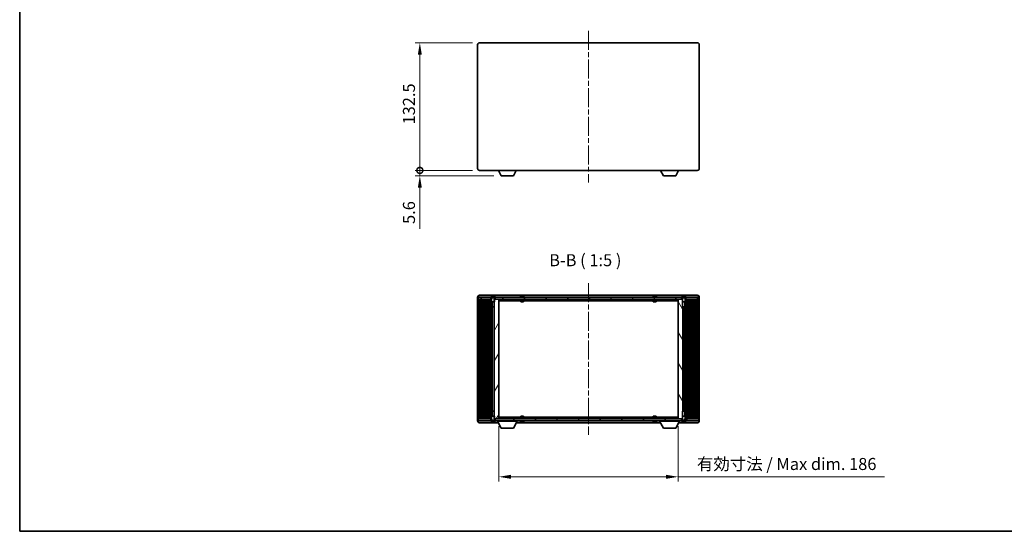
# Model space of a CAD drawing. Units: millimetres. Extents: x 0 to 8056, y 0 to 1405.
# Drawn here: x 1378 to 2400, y 0 to 531 of the extents above; entities that cross this region are included whole.
import ezdxf

# ---------------------------------------------------------------- set-up
doc = ezdxf.new("R2010")
doc.units = ezdxf.units.MM
doc.header["$LTSCALE"] = 3.5
doc.linetypes.add('CHAIN', pattern=[0.3543, 0.2362, -0.0295, 0.0591, -0.0295])
doc.layers.get('Defpoints').update_dxf_attribs({"lineweight": 25})
for name, color, linetype, lineweight in [('Border (ISO)', 7, 'Continuous', 35), ('Dimension (ISO)', 7, 'Continuous', 18), ('Symbol (ISO)', 7, 'Continuous', 18), ('Visible (ISO)', 7, 'Continuous', 35), ('Visible Narrow (ISO)', 7, 'Continuous', 25)]:
    doc.layers.add(name, color=color, linetype=linetype, lineweight=lineweight)
doc.layers.add('Centerline (ISO)', color=7, linetype='Continuous', lineweight=18, true_color=0x80ffff)
doc.layers.add('Hatch (ISO)', color=1, linetype='Continuous', lineweight=18, true_color=0xff0000)
doc.styles.add('Note Text (TK)', font='txt')
doc.dimstyles.new('Default - Method 1b (TK)', dxfattribs={"dimscale": 3.5, "dimtxt": 2.5, "dimasz": 2.5, "dimexe": 1, "dimexo": 1.5, "dimgap": 1, "dimtad": 1, "dimtoh": 1, "dimrnd": 1e-08, "dimdsep": 46, "dimtxsty": 'Note Text (TK)', "dimcen": 0.09, "dimdle": 5, "dimclrd": 100, "dimclre": 100, "dimclrt": 7, "dimadec": 1, "dimazin": 1, "dimtfac": 1, "dimtmove": 0, "dimatfit": 3, "dimfxl": 0, "dimtolj": 1, "dimlwd": -1, "dimlwe": -1, "dimarcsym": 0})
pattern_1 = [(45, (1306, -40), (-11.22532, 11.22532), [])]
pattern_2 = [(135.0002, (1306, -40), (-11.22528, -11.22536), [])]

# ---------------------------------------------------------------- blocks, each defined once
blk = doc.blocks.new('図面枠 tk図枠')
at = {"layer": 'Border (ISO)'}
for p, q in [((14.5, 289), (14.5, 8)), ((14.5, 8), (405.5, 8))]:
    blk.add_line(p, q, dxfattribs=at)
blk = doc.blocks.new('_DotSmall')
at = {"color": 0, "linetype": 'ByBlock', "const_width": 0.5}
blk.add_lwpolyline([(-0.0625, 0, 1), (0.0625, 0, 1)], format="xyb", close=True, dxfattribs=at)
blk = doc.blocks.new('*D46')
at = {"layer": 'Defpoints', "color": 0, "transparency": 16777216}
for p in [(1793.8, 507.2), (1855.8, 507.2), (1855.8, 374.7)]:
    blk.add_point(p, dxfattribs=at)
at = {"layer": 'Dimension (ISO)', "color": 100, "transparency": 16777216}
for p, q in [((1848.3, 507.2), (1788.8, 507.2)), ((1793.8, 374.7), (1793.8, 494.7)), ((1848.3, 374.7), (1788.8, 374.7))]:
    blk.add_line(p, q, dxfattribs=at)
blk.add_solid([(1791.7, 494.7), (1795.9, 494.7), (1793.8, 507.2)], dxfattribs=at)
at = {"layer": 'Dimension (ISO)', "color": 100, "transparency": 16777216, "xscale": 12.5, "yscale": 12.5, "zscale": 12.5, "rotation": 270}
blk.add_blockref('_DotSmall', (1793.8, 374.7), dxfattribs=at)
at = {"layer": 'Dimension (ISO)', "color": 7, "transparency": 16777216, "insert": (1782.5, 422.4), "char_height": 12.5, "attachment_point": 4, "rotation": 90, "style": 'Note Text (TK)'}
blk.add_mtext('\\A1;132.5', dxfattribs=at)
blk = doc.blocks.new('*D47')
at = {"layer": 'Defpoints', "color": 0, "transparency": 16777216}
for p in [(1793.8, 374.7), (1855.8, 374.7), (1878.2, 369.1)]:
    blk.add_point(p, dxfattribs=at)
at = {"layer": 'Dimension (ISO)', "color": 100, "transparency": 16777216}
for p, q in [((1793.8, 374.7), (1793.8, 399.7)), ((1848.3, 374.7), (1788.8, 374.7)), ((1870.7, 369.1), (1788.8, 369.1)), ((1793.8, 374.7), (1793.8, 369.1)), ((1793.8, 356.6), (1793.8, 314.1))]:
    blk.add_line(p, q, dxfattribs=at)
blk.add_solid([(1791.7, 356.6), (1795.9, 356.6), (1793.8, 369.1)], dxfattribs=at)
at = {"layer": 'Dimension (ISO)', "color": 100, "transparency": 16777216, "xscale": 12.5, "yscale": 12.5, "zscale": 12.5, "rotation": 270}
blk.add_blockref('_DotSmall', (1793.8, 374.7), dxfattribs=at)
at = {"layer": 'Dimension (ISO)', "color": 7, "transparency": 16777216, "insert": (1782.5, 319.1), "char_height": 12.5, "attachment_point": 4, "rotation": 90, "style": 'Note Text (TK)'}
blk.add_mtext('\\A1;5.6', dxfattribs=at)
blk = doc.blocks.new('*D48')
at = {"layer": 'Defpoints', "color": 0, "transparency": 16777216}
for p in [(1875.8, 116.6), (2061.8, 116.6), (2061.8, 56.6)]:
    blk.add_point(p, dxfattribs=at)
at = {"layer": 'Dimension (ISO)', "color": 100, "transparency": 16777216}
for p, q in [((1875.8, 109.1), (1875.8, 51.6)), ((2061.8, 109.1), (2061.8, 51.6)), ((1888.3, 56.6), (2049.3, 56.6)), ((2061.8, 56.6), (2276.1, 56.6))]:
    blk.add_line(p, q, dxfattribs=at)
for points in [[(1888.3, 58.7), (1888.3, 54.5), (1875.8, 56.6)], [(2049.3, 58.7), (2049.3, 54.5), (2061.8, 56.6)]]:
    blk.add_solid(points, dxfattribs=at)
at = {"layer": 'Dimension (ISO)', "color": 7, "transparency": 16777216, "insert": (2081.4, 69.9), "char_height": 12.5, "attachment_point": 4, "style": 'Note Text (TK)'}
blk.add_mtext('\\A1;\\fＭＳ Ｐゴシック|b0|i0;\\H12.5000;有効寸法 / Max dim. 186', dxfattribs=at)

msp = doc.modelspace()

# ---------------------------------------------------------------- hatches: boundary and pattern name
at = {"layer": 'Hatch (ISO)'}
h = msp.add_hatch(dxfattribs=at)
h.set_pattern_fill('ANSI31', color=256, scale=127, style=0)
h.set_pattern_definition(pattern_1)
h.paths.add_polyline_path([(1872.034, 243.1225), (1872.034, 241.1225), (1875.784, 241.1225), (2061.784, 241.1225), (2065.534, 241.1225), (2065.534, 243.1225), (2064.984, 243.1225), (1872.584, 243.1225)])
h.paths.add_polyline_path([(2083.284, 241.1225), (2083.284, 243.1225), (2070.584, 243.1225), (2070.034, 243.1225), (2070.034, 241.1225)])
h.paths.add_polyline_path([(1854.284, 243.1225), (1854.284, 241.1225), (1867.534, 241.1225), (1867.534, 243.1225), (1866.984, 243.1225)])
h = msp.add_hatch(dxfattribs=at)
h.set_pattern_fill('ANSI31', color=256, scale=127, angle=14.9999778, style=0)
h.set_pattern_definition([(60, (1306, -40), (-13.74815, 7.9375), [])])
h.paths.add_polyline_path([(1870.934, 124.6703), (1871.0135, 124.6225), (1871.0135, 119.6225), (1871.0135, 116.6225), (1871.284, 116.6225), (1872.034, 116.6225), (1875.784, 116.6225), (1875.784, 241.1225), (1872.034, 241.1225), (1871.284, 241.1225), (1871.0135, 241.1225), (1871.0135, 238.1225), (1871.0135, 233.1225), (1870.934, 233.0748)])
h = msp.add_hatch(dxfattribs=at)
h.set_pattern_fill('ANSI31', color=256, scale=127, angle=75.0001754, style=0)
h.set_pattern_definition([(120.0002, (1306, -40), (-13.74813, -7.93754), [])])
h.paths.add_polyline_path([(2066.5545, 124.6225), (2066.634, 124.6703), (2066.634, 233.0748), (2066.5545, 233.1225), (2066.5545, 238.1225), (2066.5545, 241.1225), (2066.284, 241.1225), (2065.534, 241.1225), (2061.784, 241.1225), (2061.784, 116.6225), (2065.534, 116.6225), (2066.284, 116.6225), (2066.5545, 116.6225), (2066.5545, 119.6225)])
h = msp.add_hatch(dxfattribs=at)
h.set_pattern_fill('ANSI31', color=256, scale=127, angle=90.0002105, style=0)
h.set_pattern_definition(pattern_2)
h.paths.add_polyline_path([(1872.034, 116.6225), (1872.034, 114.6225), (1872.584, 114.6225), (2064.984, 114.6225), (2065.534, 114.6225), (2065.534, 116.6225), (2061.784, 116.6225), (1875.784, 116.6225)])
h.paths.add_polyline_path([(2083.284, 114.6225), (2083.284, 116.6225), (2070.034, 116.6225), (2070.034, 114.6225), (2070.584, 114.6225)])
h.paths.add_polyline_path([(1854.284, 116.6225), (1854.284, 114.6225), (1866.984, 114.6225), (1867.534, 114.6225), (1867.534, 116.6225)])
h = msp.add_hatch(dxfattribs=at)
h.set_pattern_fill('ANSI31', color=256, scale=127, angle=90.0002105, style=0)
h.set_pattern_definition(pattern_2)
edge = h.paths.add_edge_path()
edge.add_line((1871.284, 119.6225), (1871.0135, 119.6225))
edge.add_line((1871.0135, 119.6225), (1868.284, 119.6225))
edge.add_line((1868.284, 119.6225), (1868.284, 116.1418))
edge.add_ellipse((1868.184, 116.1418), major_axis=(0.1, 0), ratio=1, start_angle=338.1985905, end_angle=360, ccw=False)
edge.add_line((1868.2769, 116.1047), (1867.684, 114.6225))
edge.add_line((1867.684, 114.6225), (1867.534, 114.6225))
edge.add_line((1867.534, 114.6225), (1866.984, 114.6225))
edge.add_ellipse((1869.784, 121.4748), major_axis=(-2.8, -6.8523), ratio=1, start_angle=0, end_angle=9.743087)
edge.add_line((1868.184, 114.2475), (1868.184, 114.5225))
edge.add_ellipse((1869.184, 114.5225), major_axis=(-1, 0), ratio=1, start_angle=270, end_angle=360, ccw=False)
edge.add_line((1869.184, 115.5225), (1870.384, 115.5225))
edge.add_ellipse((1870.384, 114.5225), major_axis=(0, 1), ratio=1, start_angle=270, end_angle=360, ccw=False)
edge.add_line((1871.384, 114.5225), (1871.384, 114.2475))
edge.add_ellipse((1869.784, 121.4748), major_axis=(1.6, -7.2273), ratio=1, start_angle=0, end_angle=9.743087)
edge.add_line((1872.584, 114.6225), (1872.034, 114.6225))
edge.add_line((1872.034, 114.6225), (1871.884, 114.6225))
edge.add_line((1871.884, 114.6225), (1871.2912, 116.1047))
edge.add_ellipse((1871.384, 116.1418), major_axis=(-0.0928, -0.0371), ratio=1, start_angle=338.1985905, end_angle=360, ccw=False)
edge.add_line((1871.284, 116.1418), (1871.284, 116.6225))
edge.add_line((1871.284, 116.6225), (1871.284, 119.6225))
h = msp.add_hatch(dxfattribs=at)
h.set_pattern_fill('ANSI31', color=256, scale=127, style=0)
h.set_pattern_definition(pattern_1)
edge = h.paths.add_edge_path()
edge.add_line((2069.284, 119.6225), (2066.5545, 119.6225))
edge.add_line((2066.5545, 119.6225), (2066.284, 119.6225))
edge.add_line((2066.284, 119.6225), (2066.284, 116.6225))
edge.add_line((2066.284, 116.6225), (2066.284, 116.1418))
edge.add_ellipse((2066.184, 116.1418), major_axis=(0.1, 0), ratio=1, start_angle=338.1985905, end_angle=360, ccw=False)
edge.add_line((2066.2769, 116.1047), (2065.684, 114.6225))
edge.add_line((2065.684, 114.6225), (2065.534, 114.6225))
edge.add_line((2065.534, 114.6225), (2064.984, 114.6225))
edge.add_ellipse((2067.784, 121.4748), major_axis=(-2.8, -6.8523), ratio=1, start_angle=0, end_angle=9.743087)
edge.add_line((2066.184, 114.2475), (2066.184, 114.5225))
edge.add_ellipse((2067.184, 114.5225), major_axis=(-1, 0), ratio=1, start_angle=270, end_angle=360, ccw=False)
edge.add_line((2067.184, 115.5225), (2068.384, 115.5225))
edge.add_ellipse((2068.384, 114.5225), major_axis=(0, 1), ratio=1, start_angle=270, end_angle=360, ccw=False)
edge.add_line((2069.384, 114.5225), (2069.384, 114.2475))
edge.add_ellipse((2067.784, 121.4748), major_axis=(1.6, -7.2273), ratio=1, start_angle=0, end_angle=9.743087)
edge.add_line((2070.584, 114.6225), (2070.034, 114.6225))
edge.add_line((2070.034, 114.6225), (2069.884, 114.6225))
edge.add_line((2069.884, 114.6225), (2069.2912, 116.1047))
edge.add_ellipse((2069.384, 116.1418), major_axis=(-0.0928, -0.0371), ratio=1, start_angle=338.1985905, end_angle=360, ccw=False)
edge.add_line((2069.284, 116.1418), (2069.284, 119.6225))

# ---------------------------------------------------------------- linework, layer by layer
at = {"layer": 'Centerline (ISO)', "linetype": 'CHAIN', "ltscale": 23.990969}
for p, q in [((1968.784, 519.6671), (1968.784, 362.1671)), ((1968.784, 257.6225), (1968.784, 100.1225))]:
    msp.add_line(p, q, dxfattribs=at)
at = {"layer": 'Visible (ISO)'}
for p, q in [((1853.784, 376.6671), (1853.784, 505.1671)), ((1855.784, 507.1671), (2081.784, 507.1671)), ((2083.784, 505.1671), (2083.784, 376.6671)), ((2081.784, 374.6671), (1855.784, 374.6671)), ((1875.2837, 374.6671), (1878.23, 369.0671)), ((1878.23, 369.0671), (1890.9381, 369.0671)), ((1893.8844, 374.6671), (1890.9381, 369.0671)), ((2043.6837, 374.6671), (2046.63, 369.0671)), ((2046.63, 369.0671), (2059.3381, 369.0671)), ((2062.2844, 374.6671), (2059.3381, 369.0671)), ((1853.784, 114.6225), (1853.784, 243.1225)), ((1854.284, 243.1225), (1854.284, 241.1225)), ((1867.534, 243.1225), (1854.284, 243.1225)), ((1854.284, 241.1225), (1867.534, 241.1225)), ((1854.784, 116.6225), (1854.784, 241.1225)), ((1855.784, 245.1225), (2081.784, 245.1225)), ((1857.284, 116.6225), (1857.284, 241.1225)), ((1857.684, 116.6225), (1857.684, 241.1225)), ((1858.084, 116.6225), (1858.084, 241.1225)), ((1858.484, 116.6225), (1858.484, 241.1225)), ((1858.884, 116.6225), (1858.884, 241.1225)), ((1859.284, 116.6225), (1859.284, 241.1225)), ((1859.684, 116.6225), (1859.684, 241.1225)), ((1860.084, 116.6225), (1860.084, 241.1225)), ((1860.484, 116.6225), (1860.484, 241.1225)), ((1860.884, 116.6225), (1860.884, 241.1225)), ((1861.284, 116.6225), (1861.284, 241.1225)), ((1861.684, 116.6225), (1861.684, 241.1225)), ((1862.084, 116.6225), (1862.084, 241.1225)), ((1862.484, 116.6225), (1862.484, 241.1225)), ((1862.884, 116.6225), (1862.884, 241.1225)), ((1863.284, 116.6225), (1863.284, 241.1225)), ((1863.684, 116.6225), (1863.684, 241.1225)), ((1864.084, 116.6225), (1864.084, 241.1225)), ((1864.484, 116.6225), (1864.484, 241.1225)), ((1864.884, 116.6225), (1864.884, 241.1225)), ((1865.284, 116.6225), (1865.284, 241.1225)), ((1865.684, 116.6225), (1865.684, 241.1225)), ((1866.084, 116.6225), (1866.084, 241.1225)), ((1866.484, 116.6225), (1866.484, 241.1225)), ((1866.884, 116.6225), (1866.884, 241.1225)), ((1866.984, 243.1225), (1867.684, 243.1225)), ((1867.284, 116.6225), (1867.284, 241.1225)), ((1867.534, 241.1225), (1867.534, 243.1225)), ((1867.8684, 241.1225), (1867.534, 241.1225)), ((1867.6378, 116.6225), (1867.6378, 241.1225)), ((1867.684, 243.1225), (1868.2769, 241.6404)), ((1867.8684, 241.1225), (1868.284, 241.1225)), ((1868.184, 243.2225), (1868.184, 243.4976)), ((1868.284, 241.6033), (1868.284, 238.1225)), ((1868.284, 238.1225), (1871.284, 238.1225)), ((1868.8993, 233.1225), (1868.8993, 238.1225)), ((1870.384, 242.2225), (1869.184, 242.2225)), ((1869.409, 243.6111), (1869.409, 242.2611)), ((1870.159, 243.6111), (1870.159, 242.2611)), ((1875.784, 241.1225), (1871.0135, 241.1225)), ((1871.0135, 241.1225), (1871.0135, 233.1225)), ((1871.284, 238.1225), (1871.284, 241.6033)), ((1871.2912, 241.6404), (1871.884, 243.1225)), ((1871.384, 243.4976), (1871.384, 243.2225)), ((1871.884, 243.1225), (1872.584, 243.1225)), ((1872.034, 243.1225), (1872.034, 241.1225)), ((2065.534, 243.1225), (1872.034, 243.1225)), ((1872.034, 241.1225), (2065.534, 241.1225)), ((1875.784, 116.6225), (1875.784, 241.1225)), ((2061.784, 239.1225), (1875.784, 239.1225)), ((1898.384, 243.4976), (1898.384, 243.4878)), ((1898.484, 238.1225), (1898.484, 239.1225)), ((1901.484, 238.1225), (1898.484, 238.1225)), ((1899.609, 243.6111), (1899.609, 243.4878)), ((1900.359, 243.4878), (1900.359, 243.6111)), ((1901.484, 238.1225), (1901.484, 239.1225)), ((1901.584, 243.4878), (1901.584, 243.4976)), ((2035.984, 243.4976), (2035.984, 243.4878)), ((2036.084, 238.1225), (2036.084, 239.1225)), ((2039.084, 238.1225), (2036.084, 238.1225)), ((2037.209, 243.6111), (2037.209, 243.4878)), ((2037.959, 243.4878), (2037.959, 243.6111)), ((2039.084, 238.1225), (2039.084, 239.1225)), ((2039.184, 243.4878), (2039.184, 243.4976)), ((2066.5545, 241.1225), (2061.784, 241.1225)), ((2061.784, 241.1225), (2061.784, 116.6225)), ((2064.984, 243.1225), (2065.684, 243.1225)), ((2065.534, 241.1225), (2065.534, 243.1225)), ((2065.684, 243.1225), (2066.2769, 241.6404)), ((2066.184, 243.2225), (2066.184, 243.4976)), ((2066.284, 241.6033), (2066.284, 238.1225)), ((2066.284, 238.1225), (2069.284, 238.1225)), ((2066.5545, 233.1225), (2066.5545, 241.1225)), ((2068.384, 242.2225), (2067.184, 242.2225)), ((2067.409, 243.6111), (2067.409, 242.2611)), ((2068.159, 243.6111), (2068.159, 242.2611)), ((2068.6688, 238.1225), (2068.6688, 233.1225)), ((2069.284, 238.1225), (2069.284, 241.6033)), ((2069.284, 241.1225), (2069.6997, 241.1225)), ((2069.2912, 241.6404), (2069.884, 243.1225)), ((2069.384, 243.4976), (2069.384, 243.2225)), ((2070.034, 241.1225), (2069.6997, 241.1225)), ((2069.884, 243.1225), (2070.584, 243.1225)), ((2069.9303, 116.6225), (2069.9303, 241.1225)), ((2083.284, 243.1225), (2070.034, 243.1225)), ((2070.034, 243.1225), (2070.034, 241.1225)), ((2070.034, 241.1225), (2083.284, 241.1225)), ((2070.284, 116.6225), (2070.284, 241.1225)), ((2070.684, 116.6225), (2070.684, 241.1225)), ((2071.084, 116.6225), (2071.084, 241.1225)), ((2071.484, 116.6225), (2071.484, 241.1225)), ((2071.884, 116.6225), (2071.884, 241.1225)), ((2072.284, 116.6225), (2072.284, 241.1225)), ((2072.684, 116.6225), (2072.684, 241.1225)), ((2073.084, 116.6225), (2073.084, 241.1225)), ((2073.484, 116.6225), (2073.484, 241.1225)), ((2073.884, 116.6225), (2073.884, 241.1225)), ((2074.284, 116.6225), (2074.284, 241.1225)), ((2074.684, 116.6225), (2074.684, 241.1225)), ((2075.084, 116.6225), (2075.084, 241.1225)), ((2075.484, 116.6225), (2075.484, 241.1225)), ((2075.884, 116.6225), (2075.884, 241.1225)), ((2076.284, 116.6225), (2076.284, 241.1225)), ((2076.684, 116.6225), (2076.684, 241.1225)), ((2077.084, 116.6225), (2077.084, 241.1225)), ((2077.484, 116.6225), (2077.484, 241.1225)), ((2077.884, 116.6225), (2077.884, 241.1225)), ((2078.284, 116.6225), (2078.284, 241.1225)), ((2078.684, 116.6225), (2078.684, 241.1225)), ((2079.084, 116.6225), (2079.084, 241.1225)), ((2079.484, 116.6225), (2079.484, 241.1225)), ((2079.884, 116.6225), (2079.884, 241.1225)), ((2080.284, 116.6225), (2080.284, 241.1225)), ((2082.784, 116.6225), (2082.784, 241.1225)), ((2083.284, 241.1225), (2083.284, 243.1225)), ((2083.784, 243.1225), (2083.784, 114.6225)), ((1871.0135, 233.1225), (1868.8993, 233.1225)), ((1870.934, 233.0748), (1869.1709, 233.0748)), ((1871.0135, 233.1225), (1870.934, 233.0748)), ((1870.934, 233.0748), (1870.934, 124.6703)), ((2066.634, 233.0748), (2066.5545, 233.1225)), ((2068.6688, 233.1225), (2066.5545, 233.1225)), ((2066.634, 124.6703), (2066.634, 233.0748)), ((2068.3971, 233.0748), (2066.634, 233.0748)), ((1868.8993, 124.6225), (1871.0135, 124.6225)), ((1868.8993, 119.6225), (1868.8993, 124.6225)), ((1869.1709, 124.6703), (1870.934, 124.6703)), ((1870.934, 124.6703), (1871.0135, 124.6225)), ((1871.0135, 124.6225), (1871.0135, 116.6225)), ((2066.5545, 124.6225), (2066.634, 124.6703)), ((2066.5545, 116.6225), (2066.5545, 124.6225)), ((2066.5545, 124.6225), (2068.6688, 124.6225)), ((2066.634, 124.6703), (2068.3971, 124.6703)), ((2068.6688, 124.6225), (2068.6688, 119.6225)), ((1854.284, 116.6225), (1854.284, 114.6225)), ((1867.534, 116.6225), (1854.284, 116.6225)), ((1854.284, 114.6225), (1867.534, 114.6225)), ((1875.2837, 112.6225), (1855.784, 112.6225)), ((1867.684, 114.6225), (1866.984, 114.6225)), ((1867.534, 114.6225), (1867.534, 116.6225)), ((1867.534, 116.6225), (1867.8684, 116.6225)), ((1868.2769, 116.1047), (1867.684, 114.6225)), ((1868.284, 116.6225), (1867.8684, 116.6225)), ((1868.184, 114.2475), (1868.184, 114.5225)), ((1871.284, 119.6225), (1868.284, 119.6225)), ((1868.284, 119.6225), (1868.284, 116.1418)), ((1869.184, 115.5225), (1870.384, 115.5225)), ((1869.409, 114.134), (1869.409, 115.484)), ((1870.159, 114.134), (1870.159, 115.484)), ((1871.0135, 116.6225), (1875.784, 116.6225)), ((1871.284, 116.1418), (1871.284, 119.6225)), ((1871.884, 114.6225), (1871.2912, 116.1047)), ((1871.384, 114.5225), (1871.384, 114.2475)), ((1872.584, 114.6225), (1871.884, 114.6225)), ((1872.034, 116.6225), (1872.034, 114.6225)), ((2065.534, 116.6225), (1872.034, 116.6225)), ((1872.034, 114.6225), (2065.534, 114.6225)), ((1874.284, 114.5225), (1874.284, 114.6225)), ((1874.284, 114.5225), (1894.884, 114.5225)), ((1874.284, 114.5225), (1878.23, 107.0225)), ((1875.784, 118.6225), (2061.784, 118.6225)), ((1894.884, 114.5225), (1890.9381, 107.0225)), ((2043.6837, 112.6225), (1893.8844, 112.6225)), ((1894.884, 114.5225), (1894.884, 114.6225)), ((1898.384, 114.2573), (1898.384, 114.2475)), ((1898.484, 119.6225), (1901.484, 119.6225)), ((1898.484, 119.6225), (1898.484, 118.6225)), ((1899.609, 114.2573), (1899.609, 114.134)), ((1900.359, 114.134), (1900.359, 114.2573)), ((1901.484, 119.6225), (1901.484, 118.6225)), ((1901.584, 114.2475), (1901.584, 114.2573)), ((2035.984, 114.2573), (2035.984, 114.2475)), ((2036.084, 119.6225), (2039.084, 119.6225)), ((2036.084, 119.6225), (2036.084, 118.6225)), ((2037.209, 114.2573), (2037.209, 114.134)), ((2037.959, 114.134), (2037.959, 114.2573)), ((2039.084, 119.6225), (2039.084, 118.6225)), ((2039.184, 114.2475), (2039.184, 114.2573)), ((2042.684, 114.5225), (2042.684, 114.6225)), ((2042.684, 114.5225), (2063.284, 114.5225)), ((2042.684, 114.5225), (2046.63, 107.0225)), ((2063.284, 114.5225), (2059.3381, 107.0225)), ((2061.784, 116.6225), (2066.5545, 116.6225)), ((2081.784, 112.6225), (2062.2844, 112.6225)), ((2063.284, 114.5225), (2063.284, 114.6225)), ((2065.684, 114.6225), (2064.984, 114.6225)), ((2065.534, 114.6225), (2065.534, 116.6225)), ((2066.2769, 116.1047), (2065.684, 114.6225)), ((2066.184, 114.2475), (2066.184, 114.5225)), ((2069.284, 119.6225), (2066.284, 119.6225)), ((2066.284, 119.6225), (2066.284, 116.1418)), ((2067.184, 115.5225), (2068.384, 115.5225)), ((2067.409, 114.134), (2067.409, 115.484)), ((2068.159, 114.134), (2068.159, 115.484)), ((2069.284, 116.1418), (2069.284, 119.6225)), ((2069.6997, 116.6225), (2069.284, 116.6225)), ((2069.884, 114.6225), (2069.2912, 116.1047)), ((2069.384, 114.5225), (2069.384, 114.2475)), ((2069.6997, 116.6225), (2070.034, 116.6225)), ((2070.584, 114.6225), (2069.884, 114.6225)), ((2083.284, 116.6225), (2070.034, 116.6225)), ((2070.034, 116.6225), (2070.034, 114.6225)), ((2070.034, 114.6225), (2083.284, 114.6225)), ((2083.284, 114.6225), (2083.284, 116.6225)), ((1878.23, 107.0225), (1890.9381, 107.0225)), ((2046.63, 107.0225), (2059.3381, 107.0225))]:
    msp.add_line(p, q, dxfattribs=at)
for centre, radius, start, end in [((1855.784, 505.1671), 2, 90, 180), ((2081.784, 505.1671), 2, 0, 90), ((1855.784, 376.6671), 2, 180, 270), ((2081.784, 376.6671), 2, 270, 0), ((1855.784, 243.1225), 2, 90, 180), ((1869.784, 236.2703), 7.4023, 102.4829941, 112.2260811), ((1869.784, 236.2703), 7.3928, 96.7974005, 102.4993028), ((1869.184, 243.2225), 1, 180, 270), ((1868.184, 241.6033), 0.1, 0, 21.8014095), ((1869.784, 236.2703), 7.2273, 87.0257751, 92.9742249), ((1870.384, 243.2225), 1, 270, 0), ((1869.784, 236.2703), 7.3928, 77.5006972, 83.2025995), ((1871.384, 241.6033), 0.1, 158.1985905, 180), ((1869.784, 236.2703), 7.4023, 67.7739189, 77.5170059), ((1899.984, 236.2703), 7.4023, 102.4829941, 112.2260811), ((1899.984, 236.2703), 7.3928, 96.7974005, 102.4993028), ((1899.984, 236.2703), 7.2273, 87.0257751, 92.9742249), ((1899.984, 236.2703), 7.3928, 77.5006972, 83.2025995), ((1899.984, 236.2703), 7.4023, 67.7739189, 77.5170059), ((2037.584, 236.2703), 7.4023, 102.4829941, 112.2260811), ((2037.584, 236.2703), 7.3928, 96.7974005, 102.4993028), ((2037.584, 236.2703), 7.2273, 87.0257751, 92.9742249), ((2037.584, 236.2703), 7.3928, 77.5006972, 83.2025995), ((2037.584, 236.2703), 7.4023, 67.7739189, 77.5170059), ((2067.784, 236.2703), 7.4023, 102.4829941, 112.2260811), ((2067.784, 236.2703), 7.3928, 96.7974005, 102.4993028), ((2067.184, 243.2225), 1, 180, 270), ((2066.184, 241.6033), 0.1, 0, 21.8014095), ((2067.784, 236.2703), 7.2273, 87.0257751, 92.9742249), ((2068.384, 243.2225), 1, 270, 0), ((2067.784, 236.2703), 7.3928, 77.5006972, 83.2025995), ((2069.384, 241.6033), 0.1, 158.1985905, 180), ((2067.784, 236.2703), 7.4023, 67.7739189, 77.5170059), ((2081.784, 243.1225), 2, 0, 90), ((1855.784, 114.6225), 2, 180, 270), ((1869.784, 121.4748), 7.4023, 247.7739189, 257.5170059), ((1869.184, 114.5225), 1, 90, 180), ((1869.784, 121.4748), 7.3928, 257.5006972, 263.2025995), ((1868.184, 116.1418), 0.1, 338.1985905, 0), ((1869.784, 121.4748), 7.2273, 267.0257751, 272.9742249), ((1870.384, 114.5225), 1, 0, 90), ((1869.784, 121.4748), 7.3928, 276.7974005, 282.4993028), ((1871.384, 116.1418), 0.1, 180, 201.8014095), ((1869.784, 121.4748), 7.4023, 282.4829941, 292.2260811), ((1899.984, 121.4748), 7.4023, 247.7739189, 257.5170059), ((1899.984, 121.4748), 7.3928, 257.5006972, 263.2025995), ((1899.984, 121.4748), 7.2273, 267.0257751, 272.9742249), ((1899.984, 121.4748), 7.3928, 276.7974005, 282.4993028), ((1899.984, 121.4748), 7.4023, 282.4829941, 292.2260811), ((2037.584, 121.4748), 7.4023, 247.7739189, 257.5170059), ((2037.584, 121.4748), 7.3928, 257.5006972, 263.2025995), ((2037.584, 121.4748), 7.2273, 267.0257751, 272.9742249), ((2037.584, 121.4748), 7.3928, 276.7974005, 282.4993028), ((2037.584, 121.4748), 7.4023, 282.4829941, 292.2260811), ((2067.784, 121.4748), 7.4023, 247.7739189, 257.5170059), ((2067.184, 114.5225), 1, 90, 180), ((2067.784, 121.4748), 7.3928, 257.5006972, 263.2025995), ((2066.184, 116.1418), 0.1, 338.1985905, 0), ((2067.784, 121.4748), 7.2273, 267.0257751, 272.9742249), ((2068.384, 114.5225), 1, 0, 90), ((2067.784, 121.4748), 7.3928, 276.7974005, 282.4993028), ((2069.384, 116.1418), 0.1, 180, 201.8014095), ((2067.784, 121.4748), 7.4023, 282.4829941, 292.2260811), ((2081.784, 114.6225), 2, 270, 0)]:
    msp.add_arc(centre, radius, start, end, dxfattribs=at)
for points, knots in [([(1868.909, 243.6111), (1868.9716, 243.6185), (1869.0384, 243.625), (1869.1617, 243.6336), (1869.2181, 243.6357), (1869.3071, 243.6357), (1869.3456, 243.6336), (1869.3966, 243.625), (1869.409, 243.6185), (1869.409, 243.6111)], [0.07619277601, 0.07619277601, 0.07619277601, 0.07619277601, 0.09508284316, 0.09508284316, 0.1139729103, 0.1139729103, 0.13286297744, 0.13286297744, 0.15175304458, 0.15175304458, 0.15175304458, 0.15175304458]), ([(1869.3266, 242.2225), (1869.3445, 242.2225), (1869.3599, 242.2237), (1869.3972, 242.2317), (1869.409, 242.2438), (1869.409, 242.2611)], [0.04767148497, 0.04767148497, 0.04767148497, 0.04767148497, 0.05699661248, 0.05699661248, 0.07591621767, 0.07591621767, 0.07591621767, 0.07591621767]), ([(1870.159, 243.6111), (1870.159, 243.6185), (1870.1715, 243.625), (1870.2224, 243.6336), (1870.261, 243.6357), (1870.35, 243.6357), (1870.4064, 243.6336), (1870.5296, 243.625), (1870.5965, 243.6185), (1870.659, 243.6111)], [0.07619277601, 0.07619277601, 0.07619277601, 0.07619277601, 0.09508284316, 0.09508284316, 0.1139729103, 0.1139729103, 0.13286297744, 0.13286297744, 0.15175304458, 0.15175304458, 0.15175304458, 0.15175304458]), ([(1870.159, 242.2611), (1870.159, 242.2436), (1870.171, 242.2315), (1870.2086, 242.2236), (1870.2238, 242.2225), (1870.2415, 242.2225)], [-0.07591738344, -0.07591738344, -0.07591738344, -0.07591738344, -0.0568413767, -0.0568413767, -0.04765901235, -0.04765901235, -0.04765901235, -0.04765901235]), ([(1899.609, 243.6111), (1899.609, 243.6185), (1899.5966, 243.625), (1899.5456, 243.6336), (1899.5071, 243.6357), (1899.4181, 243.6357), (1899.3617, 243.6336), (1899.2384, 243.625), (1899.1716, 243.6185), (1899.109, 243.6111)], [0.07619277601, 0.07619277601, 0.07619277601, 0.07619277601, 0.09508284316, 0.09508284316, 0.1139729103, 0.1139729103, 0.13286297744, 0.13286297744, 0.15175304458, 0.15175304458, 0.15175304458, 0.15175304458]), ([(1900.859, 243.6111), (1900.7965, 243.6185), (1900.7296, 243.625), (1900.6064, 243.6336), (1900.55, 243.6357), (1900.461, 243.6357), (1900.4224, 243.6336), (1900.3715, 243.625), (1900.359, 243.6185), (1900.359, 243.6111)], [0.07619277601, 0.07619277601, 0.07619277601, 0.07619277601, 0.09508284316, 0.09508284316, 0.1139729103, 0.1139729103, 0.13286297744, 0.13286297744, 0.15175304458, 0.15175304458, 0.15175304458, 0.15175304458]), ([(2037.209, 243.6111), (2037.209, 243.6185), (2037.1966, 243.625), (2037.1456, 243.6336), (2037.1071, 243.6357), (2037.0181, 243.6357), (2036.9617, 243.6336), (2036.8384, 243.625), (2036.7716, 243.6185), (2036.709, 243.6111)], [0.07619277601, 0.07619277601, 0.07619277601, 0.07619277601, 0.09508284316, 0.09508284316, 0.1139729103, 0.1139729103, 0.13286297744, 0.13286297744, 0.15175304458, 0.15175304458, 0.15175304458, 0.15175304458]), ([(2038.459, 243.6111), (2038.3965, 243.6185), (2038.3296, 243.625), (2038.2064, 243.6336), (2038.15, 243.6357), (2038.061, 243.6357), (2038.0224, 243.6336), (2037.9715, 243.625), (2037.959, 243.6185), (2037.959, 243.6111)], [0.07619277601, 0.07619277601, 0.07619277601, 0.07619277601, 0.09508284316, 0.09508284316, 0.1139729103, 0.1139729103, 0.13286297744, 0.13286297744, 0.15175304458, 0.15175304458, 0.15175304458, 0.15175304458]), ([(2066.909, 243.6111), (2066.9716, 243.6185), (2067.0384, 243.625), (2067.1617, 243.6336), (2067.2181, 243.6357), (2067.3071, 243.6357), (2067.3456, 243.6336), (2067.3966, 243.625), (2067.409, 243.6185), (2067.409, 243.6111)], [0.07619277601, 0.07619277601, 0.07619277601, 0.07619277601, 0.09508284316, 0.09508284316, 0.1139729103, 0.1139729103, 0.13286297744, 0.13286297744, 0.15175304458, 0.15175304458, 0.15175304458, 0.15175304458]), ([(2067.3266, 242.2225), (2067.3445, 242.2225), (2067.3599, 242.2237), (2067.3972, 242.2317), (2067.409, 242.2438), (2067.409, 242.2611)], [0.04767148497, 0.04767148497, 0.04767148497, 0.04767148497, 0.05699661248, 0.05699661248, 0.07591621767, 0.07591621767, 0.07591621767, 0.07591621767]), ([(2068.159, 243.6111), (2068.159, 243.6185), (2068.1715, 243.625), (2068.2224, 243.6336), (2068.261, 243.6357), (2068.35, 243.6357), (2068.4064, 243.6336), (2068.5296, 243.625), (2068.5965, 243.6185), (2068.659, 243.6111)], [0.07619277601, 0.07619277601, 0.07619277601, 0.07619277601, 0.09508284316, 0.09508284316, 0.1139729103, 0.1139729103, 0.13286297744, 0.13286297744, 0.15175304458, 0.15175304458, 0.15175304458, 0.15175304458]), ([(2068.159, 242.2611), (2068.159, 242.2436), (2068.171, 242.2315), (2068.2086, 242.2236), (2068.2238, 242.2225), (2068.2415, 242.2225)], [-0.07591738344, -0.07591738344, -0.07591738344, -0.07591738344, -0.0568413767, -0.0568413767, -0.04765901235, -0.04765901235, -0.04765901235, -0.04765901235]), ([(1868.8993, 233.1225), (1868.9114, 233.1187), (1868.9235, 233.115), (1869.0184, 233.0877), (1869.0999, 233.0748), (1869.1709, 233.0748)], [0.50930718544, 0.50930718544, 0.50930718544, 0.50930718544, 0.51297738477, 0.51297738477, 0.53814434218, 0.53814434218, 0.53814434218, 0.53814434218]), ([(2068.3971, 233.0748), (2068.4681, 233.0748), (2068.5496, 233.0877), (2068.6446, 233.115), (2068.6567, 233.1187), (2068.6688, 233.1225)], [0.53814434218, 0.53814434218, 0.53814434218, 0.53814434218, 0.56331129959, 0.56331129959, 0.56698149892, 0.56698149892, 0.56698149892, 0.56698149892]), ([(1869.1709, 124.6703), (1869.0999, 124.6703), (1869.0184, 124.6574), (1868.9235, 124.6301), (1868.9114, 124.6264), (1868.8993, 124.6225)], [0.11319925412, 0.11319925412, 0.11319925412, 0.11319925412, 0.13836621153, 0.13836621153, 0.14203641086, 0.14203641086, 0.14203641086, 0.14203641086]), ([(2068.6688, 124.6225), (2068.6567, 124.6264), (2068.6446, 124.6301), (2068.5496, 124.6574), (2068.4681, 124.6703), (2068.3971, 124.6703)], [0.08436209738, 0.08436209738, 0.08436209738, 0.08436209738, 0.08803229671, 0.08803229671, 0.11319925412, 0.11319925412, 0.11319925412, 0.11319925412]), ([(1869.409, 114.134), (1869.409, 114.1266), (1869.3966, 114.1201), (1869.3456, 114.1115), (1869.3071, 114.1094), (1869.2181, 114.1094), (1869.1617, 114.1115), (1869.0384, 114.1201), (1868.9716, 114.1266), (1868.909, 114.134)], [0.07619277601, 0.07619277601, 0.07619277601, 0.07619277601, 0.09508284316, 0.09508284316, 0.1139729103, 0.1139729103, 0.13286297744, 0.13286297744, 0.15175304458, 0.15175304458, 0.15175304458, 0.15175304458]), ([(1869.409, 115.484), (1869.409, 115.5015), (1869.397, 115.5136), (1869.3594, 115.5215), (1869.3442, 115.5225), (1869.3266, 115.5225)], [-0.07591738344, -0.07591738344, -0.07591738344, -0.07591738344, -0.0568413767, -0.0568413767, -0.04765901235, -0.04765901235, -0.04765901235, -0.04765901235]), ([(1870.2415, 115.5225), (1870.2236, 115.5225), (1870.2082, 115.5214), (1870.1708, 115.5134), (1870.159, 115.5013), (1870.159, 115.484)], [0.04767148497, 0.04767148497, 0.04767148497, 0.04767148497, 0.05699661248, 0.05699661248, 0.07591621767, 0.07591621767, 0.07591621767, 0.07591621767]), ([(1870.659, 114.134), (1870.5965, 114.1266), (1870.5296, 114.1201), (1870.4064, 114.1115), (1870.35, 114.1094), (1870.261, 114.1094), (1870.2224, 114.1115), (1870.1715, 114.1201), (1870.159, 114.1266), (1870.159, 114.134)], [0.07619277601, 0.07619277601, 0.07619277601, 0.07619277601, 0.09508284316, 0.09508284316, 0.1139729103, 0.1139729103, 0.13286297744, 0.13286297744, 0.15175304458, 0.15175304458, 0.15175304458, 0.15175304458]), ([(1899.109, 114.134), (1899.1716, 114.1266), (1899.2384, 114.1201), (1899.3617, 114.1115), (1899.4181, 114.1094), (1899.5071, 114.1094), (1899.5456, 114.1115), (1899.5966, 114.1201), (1899.609, 114.1266), (1899.609, 114.134)], [0.07619277601, 0.07619277601, 0.07619277601, 0.07619277601, 0.09508284316, 0.09508284316, 0.1139729103, 0.1139729103, 0.13286297744, 0.13286297744, 0.15175304458, 0.15175304458, 0.15175304458, 0.15175304458]), ([(1900.359, 114.134), (1900.359, 114.1266), (1900.3715, 114.1201), (1900.4224, 114.1115), (1900.461, 114.1094), (1900.55, 114.1094), (1900.6064, 114.1115), (1900.7296, 114.1201), (1900.7965, 114.1266), (1900.859, 114.134)], [0.07619277601, 0.07619277601, 0.07619277601, 0.07619277601, 0.09508284316, 0.09508284316, 0.1139729103, 0.1139729103, 0.13286297744, 0.13286297744, 0.15175304458, 0.15175304458, 0.15175304458, 0.15175304458]), ([(2036.709, 114.134), (2036.7716, 114.1266), (2036.8384, 114.1201), (2036.9617, 114.1115), (2037.0181, 114.1094), (2037.1071, 114.1094), (2037.1456, 114.1115), (2037.1966, 114.1201), (2037.209, 114.1266), (2037.209, 114.134)], [0.07619277601, 0.07619277601, 0.07619277601, 0.07619277601, 0.09508284316, 0.09508284316, 0.1139729103, 0.1139729103, 0.13286297744, 0.13286297744, 0.15175304458, 0.15175304458, 0.15175304458, 0.15175304458]), ([(2037.959, 114.134), (2037.959, 114.1266), (2037.9715, 114.1201), (2038.0224, 114.1115), (2038.061, 114.1094), (2038.15, 114.1094), (2038.2064, 114.1115), (2038.3296, 114.1201), (2038.3965, 114.1266), (2038.459, 114.134)], [0.07619277601, 0.07619277601, 0.07619277601, 0.07619277601, 0.09508284316, 0.09508284316, 0.1139729103, 0.1139729103, 0.13286297744, 0.13286297744, 0.15175304458, 0.15175304458, 0.15175304458, 0.15175304458]), ([(2067.409, 114.134), (2067.409, 114.1266), (2067.3966, 114.1201), (2067.3456, 114.1115), (2067.3071, 114.1094), (2067.2181, 114.1094), (2067.1617, 114.1115), (2067.0384, 114.1201), (2066.9716, 114.1266), (2066.909, 114.134)], [0.07619277601, 0.07619277601, 0.07619277601, 0.07619277601, 0.09508284316, 0.09508284316, 0.1139729103, 0.1139729103, 0.13286297744, 0.13286297744, 0.15175304458, 0.15175304458, 0.15175304458, 0.15175304458]), ([(2067.409, 115.484), (2067.409, 115.5015), (2067.397, 115.5136), (2067.3594, 115.5215), (2067.3442, 115.5225), (2067.3266, 115.5225)], [-0.07591738344, -0.07591738344, -0.07591738344, -0.07591738344, -0.0568413767, -0.0568413767, -0.04765901235, -0.04765901235, -0.04765901235, -0.04765901235]), ([(2068.2415, 115.5225), (2068.2236, 115.5225), (2068.2082, 115.5214), (2068.1708, 115.5134), (2068.159, 115.5013), (2068.159, 115.484)], [0.04767148497, 0.04767148497, 0.04767148497, 0.04767148497, 0.05699661248, 0.05699661248, 0.07591621767, 0.07591621767, 0.07591621767, 0.07591621767]), ([(2068.659, 114.134), (2068.5965, 114.1266), (2068.5296, 114.1201), (2068.4064, 114.1115), (2068.35, 114.1094), (2068.261, 114.1094), (2068.2224, 114.1115), (2068.1715, 114.1201), (2068.159, 114.1266), (2068.159, 114.134)], [0.07619277601, 0.07619277601, 0.07619277601, 0.07619277601, 0.09508284316, 0.09508284316, 0.1139729103, 0.1139729103, 0.13286297744, 0.13286297744, 0.15175304458, 0.15175304458, 0.15175304458, 0.15175304458])]:
    msp.add_open_spline(points, degree=3, knots=knots, dxfattribs=at)
at = {"layer": 'Visible Narrow (ISO)'}
for p, q in [((1856.034, 116.6225), (1856.034, 241.1225)), ((1867.5857, 116.6225), (1867.5857, 241.1225)), ((1868.909, 243.6111), (1868.909, 242.2611)), ((1870.159, 243.2225), (1869.409, 243.2225)), ((1870.659, 243.6111), (1870.659, 242.2611)), ((2066.909, 243.6111), (2066.909, 242.2611)), ((2068.159, 243.2225), (2067.409, 243.2225)), ((2068.659, 243.6111), (2068.659, 242.2611)), ((2069.9823, 116.6225), (2069.9823, 241.1225)), ((2081.534, 116.6225), (2081.534, 241.1225)), ((1869.1709, 124.6703), (1869.1709, 233.0748)), ((2068.3971, 124.6703), (2068.3971, 233.0748)), ((1868.909, 114.134), (1868.909, 115.484)), ((1869.409, 114.5225), (1870.159, 114.5225)), ((1870.659, 114.134), (1870.659, 115.484)), ((2066.909, 114.134), (2066.909, 115.484)), ((2067.409, 114.5225), (2068.159, 114.5225)), ((2068.659, 114.134), (2068.659, 115.484))]:
    msp.add_line(p, q, dxfattribs=at)

# ---------------------------------------------------------------- block references
at = {"xscale": 5, "yscale": 5, "zscale": 5}
msp.add_blockref('図面枠 tk図枠', (1306, -40), dxfattribs=at)

# ---------------------------------------------------------------- texts
at = {"layer": 'Symbol (ISO)', "color": 7, "insert": (1928.0388, 271.313), "char_height": 12.5, "attachment_point": 7, "style": 'Note Text (TK)'}
msp.add_mtext('B-B ( 1:5 )', dxfattribs=at)

# ---------------------------------------------------------------- dimensions: what is measured, and where the dimension line sits
at = {"layer": 'Dimension (ISO)', "color": 100, "true_color": 0x00ff3f}
for base, p1, p2, override, picture, middle in [((1793.784, 507.1671), (1855.784, 374.6671), (1855.784, 507.1671), {"dimscale": 0, "dimtxt": 12.5, "dimasz": 12.5, "dimexe": 5, "dimexo": 7.5, "dimgap": 5, "dimtoh": 0, "dimdec": 2, "dimblk1": 'DotSmall', "dimsah": 1, "dimcen": 0.45, "dimdle": 0, "dimtol": 0, "dimlim": 0, "dimtp": 0, "dimtm": 0, "dimtdec": 2, "dimtofl": 0, "dimatfit": 1}, '*D46', (1793.784, 440.9671)), ((1793.784, 374.6671), (1878.23, 369.0671), (1855.784, 374.6671), {"dimscale": 0, "dimtxt": 12.5, "dimasz": 12.5, "dimexe": 5, "dimexo": 7.5, "dimgap": 5, "dimtoh": 0, "dimdec": 2, "dimblk2": 'DotSmall', "dimsah": 1, "dimcen": 0.45, "dimdle": 0, "dimtol": 0, "dimlim": 0, "dimtp": 0, "dimtm": 0, "dimtdec": 2, "dimtofl": 1, "dimatfit": 1}, '*D47', (1793.784, 329.0884))]:
    dim = msp.add_linear_dim(base=base, p1=p1, p2=p2, angle=90, dimstyle='Default - Method 1b (TK)', override=override, dxfattribs=at)
    dim.commit()
    dim.dimension.update_dxf_attribs({"geometry": picture, "text_midpoint": middle, "dimtype": 160})
dim = msp.add_linear_dim(base=(2061.784, 56.6225), p1=(1875.784, 116.6225), p2=(2061.784, 116.6225), text='\\fＭＳ Ｐゴシック|b0|i0;\\H12.5000;有効寸法 / Max dim. <>', dimstyle='Default - Method 1b (TK)', override={"dimscale": 0, "dimtxt": 12.5, "dimasz": 12.5, "dimexe": 5, "dimexo": 7.5, "dimgap": 5, "dimtoh": 0, "dimdec": 2, "dimcen": 0.45, "dimtol": 0, "dimlim": 0, "dimtp": 0, "dimtm": 0, "dimtdec": 2, "dimtofl": 0, "dimatfit": 2}, dxfattribs=at)
dim.commit()
dim.dimension.update_dxf_attribs({"geometry": '*D48', "text_midpoint": (2176.2935, 56.6225), "dimtype": 160})

doc.saveas('drawing.dxf')
